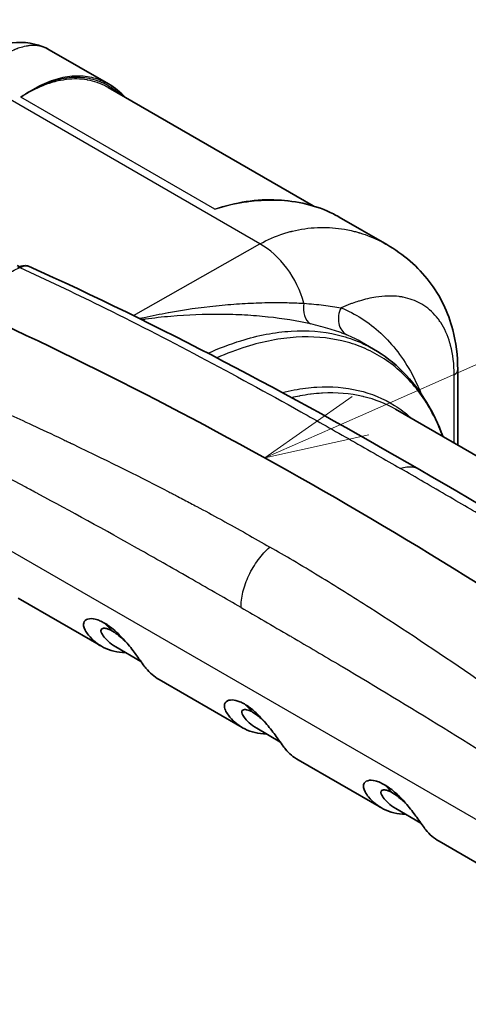
# Model space of a CAD drawing. Units: millimetres. Extents: x 43 to 3964, y 24 to 1991.
# Drawn here: x 342 to 374, y 514 to 584 of the extents above; entities that cross this region are included whole.
import ezdxf

# ---------------------------------------------------------------- set-up
doc = ezdxf.new("R2010")
doc.units = ezdxf.units.MM
doc.header["$LTSCALE"] = 3
doc.layers.add('Symbol (TK)', color=100, linetype='Continuous', lineweight=18, true_color=0x00ff3f)
doc.layers.add('Visible (ISO)', color=7, linetype='Continuous', lineweight=35)
doc.layers.add('Visible Narrow (ISO)', color=7, linetype='Continuous', lineweight=25)

# ---------------------------------------------------------------- blocks, each defined once
blk = doc.blocks.new('バルーン5')
at = {"layer": 'Symbol (TK)', "color": 100, "true_color": 0x00ff40}
for p, q in [((122.042, 185.337), (145.12, 195.507)), ((121.84, 185.794), (119.754, 184.329)), ((122.042, 185.337), (119.754, 184.329)), ((119.754, 184.329), (122.243, 184.879))]:
    blk.add_line(p, q, dxfattribs=at)

msp = doc.modelspace()

# ---------------------------------------------------------------- linework, layer by layer
at = {"layer": 'Visible (ISO)'}
for p, q in [((348.067, 579.796), (343.813, 582.252)), ((362.725, 571.053), (348.034, 579.535)), ((360.119, 571.475), (360.119, 571.475)), ((362.751, 571.038), (362.751, 571.038)), ((368.01, 568.282), (364.606, 570.247)), ((341.777, 566.66), (341.777, 566.66)), ((366.209, 561.278), (367.053, 560.791)), ((373.098, 559.318), (373.098, 553.891)), ((364.996, 557.6), (364.996, 557.6)), ((368.632, 556.47), (475.722, 494.641)), ((341.582, 542.924), (347.552, 539.478)), ((350.386, 538.391), (348.585, 539.431)), ((351.685, 537.091), (357.654, 533.645)), ((360.354, 532.636), (358.687, 533.598)), ((361.653, 531.336), (367.622, 527.89)), ((368.656, 527.843), (370.457, 526.803)), ((371.756, 525.503), (377.725, 522.057))]:
    msp.add_line(p, q, dxfattribs=at)
msp.add_ellipse((369.172, 272.951), major_axis=(-176.588, 294.045), ratio=0.565637, start_param=5.37531, end_param=5.600576, dxfattribs=at)
for points, knots in [([(335.579, 580.818), (336.715, 581.374), (337.812, 581.89), (339.77, 582.547), (340.64, 582.745), (342.356, 582.806), (343.195, 582.608), (343.813, 582.252)], [0, 0, 0, 0, 0.613459, 0.613459, 1.098377, 1.098377, 1.62566, 1.62566, 1.62566, 1.62566]), ([(360.119, 571.475), (361.592, 571.417), (362.985, 571.078), (364.324, 570.405), (364.465, 570.328), (364.604, 570.248)], [0, 0, 0, 0, 0.7604772, 0.7604772, 0.8522506, 0.8522506, 0.8522506, 0.8522506]), ([(368.01, 568.282), (369.215, 567.586), (370.26, 566.673), (371.851, 564.601), (372.419, 563.422), (372.98, 561.266), (373.098, 560.313), (373.098, 559.318)], [0, 0, 0, 0, 0.670541, 0.670541, 1.339046, 1.339046, 1.814518, 1.814518, 1.814518, 1.814518]), ([(341.552, 566.621), (341.734, 566.704), (341.892, 566.756), (342.141, 566.775), (342.241, 566.766), (342.336, 566.724)], [0.0004536, 0.0004536, 0.0004536, 0.0004536, 0.1237125, 0.1237125, 0.2034902, 0.2034902, 0.2034902, 0.2034902]), ([(367.053, 560.791), (368.582, 559.908), (369.886, 558.597), (371.325, 556.223), (371.72, 555.392), (372.046, 554.499)], [0, 0, 0, 0, 1.157494, 1.157494, 1.699582, 1.699582, 1.699582, 1.699582]), ([(349.284, 539.027), (348.705, 539.034), (348.172, 539.158), (347.286, 539.607), (346.922, 539.907), (346.545, 540.383), (346.454, 540.503), (346.245, 540.889), (346.257, 541.054), (346.32, 541.294), (346.43, 541.389), (346.741, 541.483), (346.935, 541.464), (347.234, 541.393), (347.35, 541.348), (347.539, 541.268), (347.656, 541.208), (347.774, 541.142)], [-0.4118146, -0.4118146, -0.4118146, -0.4118146, -0.3370076, -0.3370076, -0.2706588, -0.2706588, -0.2541848, -0.2541848, -0.2209629, -0.2209629, -0.1697954, -0.1697954, -0.1125823, -0.1125823, -0.0670875, -0.0670875, 0, 0, 0, 0]), ([(347.689, 540.222), (347.584, 540.364), (347.555, 540.433), (347.51, 540.551), (347.506, 540.618), (347.541, 540.699), (347.564, 540.723), (347.658, 540.775), (347.755, 540.782), (347.909, 540.75), (347.945, 540.74), (348.04, 540.709), (348.161, 540.666), (348.352, 540.556)], [-0.8713223, -0.8713223, -0.8713223, -0.8713223, -0.7633145, -0.7633145, -0.5532727, -0.5532727, -0.4281945, -0.4281945, -0.177357, -0.177357, -0.1085404, -0.1085404, 0, 0, 0, 0]), ([(347.774, 541.142), (347.894, 541.071), (348.016, 540.992), (348.22, 540.845), (348.347, 540.75), (348.703, 540.441), (348.946, 540.206), (349.449, 539.64), (349.684, 539.346), (350.054, 538.855), (350.268, 538.559), (350.58, 538.118), (350.661, 538.003), (351.015, 537.568), (351.331, 537.296), (351.685, 537.091)], [0, 0, 0, 0, 0.0676051, 0.0676051, 0.1128477, 0.1128477, 0.1694522, 0.1694522, 0.2196301, 0.2196301, 0.2522215, 0.2522215, 0.2679467, 0.2679467, 0.319686, 0.319686, 0.319686, 0.319686]), ([(349.343, 539.756), (349.302, 539.797), (349.261, 539.838), (349.149, 539.946), (349.077, 540.013), (348.858, 540.206), (348.742, 540.295), (348.565, 540.424), (348.456, 540.495), (348.352, 540.556)], [-0.1231174, -0.1231174, -0.1231174, -0.1231174, -0.1124824, -0.1124824, -0.0946851, -0.0946851, -0.0587049, -0.0587049, 0, 0, 0, 0]), ([(359.387, 533.194), (358.818, 533.201), (358.293, 533.321), (357.422, 533.754), (357.065, 534.04), (356.63, 534.567), (356.421, 534.834), (356.364, 535.184), (356.368, 535.261), (356.431, 535.47), (356.543, 535.563), (356.848, 535.647), (357.028, 535.632), (357.28, 535.575), (357.381, 535.543), (357.591, 535.458), (357.7, 535.405), (357.81, 535.346)], [-1.280228, -1.280228, -1.280228, -1.280228, -0.884799, -0.884799, -0.537753, -0.537753, -0.381307, -0.381307, -0.332674, -0.332674, -0.231085, -0.231085, -0.12611, -0.12611, -0.062855, -0.062855, -0.000001, -0.000001, -0.000001, -0.000001]), ([(361.653, 531.336), (361.313, 531.532), (361.009, 531.79), (360.606, 532.272), (360.45, 532.508), (360.055, 533.053), (359.954, 533.19), (359.623, 533.627), (359.387, 533.921), (358.902, 534.462), (358.677, 534.68), (358.378, 534.941), (358.264, 535.034), (358.036, 535.202), (357.922, 535.277), (357.81, 535.346)], [-0.8342045, -0.8342045, -0.8342045, -0.8342045, -0.5377528, -0.5377528, -0.3813067, -0.3813067, -0.332674, -0.332674, -0.2310854, -0.2310854, -0.1261105, -0.1261105, -0.0628547, -0.0628547, -0.000001, -0.000001, -0.000001, -0.000001]), ([(357.792, 534.389), (357.692, 534.525), (357.662, 534.592), (357.616, 534.706), (357.609, 534.771), (357.636, 534.855), (357.656, 534.881), (357.745, 534.94), (357.84, 534.949), (358.034, 534.915), (358.108, 534.888), (358.228, 534.842), (358.307, 534.804), (358.388, 534.76)], [-0.1844684, -0.1844684, -0.1844684, -0.1844684, -0.1685044, -0.1685044, -0.1369681, -0.1369681, -0.1173353, -0.1173353, -0.0763547, -0.0763547, -0.0468647, -0.0468647, -0.0000315, -0.0000315, -0.0000315, -0.0000315]), ([(359.311, 534.001), (359.238, 534.075), (359.165, 534.145), (358.979, 534.319), (358.859, 534.422), (358.67, 534.57), (358.548, 534.662), (358.388, 534.76)], [-0.3318453, -0.3318453, -0.3318453, -0.3318453, -0.2400145, -0.2400145, -0.089139, -0.089139, -0.000001, -0.000001, -0.000001, -0.000001]), ([(367.845, 529.554), (367.726, 529.621), (367.608, 529.681), (367.418, 529.761), (367.302, 529.806), (367, 529.877), (366.805, 529.895), (366.496, 529.798), (366.388, 529.702), (366.327, 529.459), (366.318, 529.292), (366.53, 528.909), (366.621, 528.788), (367.002, 528.311), (367.364, 528.015), (368.247, 527.569), (368.778, 527.446), (369.355, 527.439)], [0, 0, 0, 0, 0.0676051, 0.0676051, 0.1128477, 0.1128477, 0.1694522, 0.1694522, 0.2196301, 0.2196301, 0.2522215, 0.2522215, 0.2679467, 0.2679467, 0.3272721, 0.3272721, 0.3943304, 0.3943304, 0.3943304, 0.3943304]), ([(371.756, 525.503), (371.397, 525.711), (371.078, 525.986), (370.727, 526.422), (370.646, 526.536), (370.33, 526.983), (370.115, 527.28), (369.745, 527.77), (369.51, 528.064), (369.008, 528.627), (368.766, 528.86), (368.415, 529.164), (368.289, 529.259), (368.085, 529.405), (367.964, 529.483), (367.845, 529.554)], [-0.3288656, -0.3288656, -0.3288656, -0.3288656, -0.2706588, -0.2706588, -0.2541848, -0.2541848, -0.2209629, -0.2209629, -0.1697954, -0.1697954, -0.1125823, -0.1125823, -0.0670875, -0.0670875, 0, 0, 0, 0]), ([(367.76, 528.634), (367.655, 528.776), (367.626, 528.845), (367.581, 528.963), (367.577, 529.03), (367.612, 529.111), (367.635, 529.135), (367.728, 529.187), (367.825, 529.194), (367.98, 529.162), (368.016, 529.152), (368.111, 529.122), (368.232, 529.078), (368.423, 528.968)], [-0.8713223, -0.8713223, -0.8713223, -0.8713223, -0.7633145, -0.7633145, -0.5532727, -0.5532727, -0.4281945, -0.4281945, -0.177357, -0.177357, -0.1085404, -0.1085404, 0, 0, 0, 0]), ([(368.423, 528.968), (368.548, 528.895), (368.67, 528.814), (368.917, 528.628), (369.043, 528.52), (369.246, 528.333), (369.33, 528.253), (369.414, 528.168)], [0, 0, 0, 0, 0.0702455, 0.0702455, 0.1422352, 0.1422352, 0.1892827, 0.1892827, 0.1892827, 0.1892827])]:
    msp.add_open_spline(points, degree=3, knots=knots, dxfattribs=at)
for points in [[(348.067, 579.796), (348.508, 579.541), (348.923, 579.207), (349.3, 578.804)], [(364.606, 570.247), (364.605, 570.247), (364.605, 570.248), (364.604, 570.248)], [(368.009, 568.282), (368.009, 568.282), (368.01, 568.282), (368.01, 568.282)], [(341.507, 566.781), (341.576, 566.75), (341.645, 566.719), (341.714, 566.688)], [(342.335, 566.723), (351.658, 562.54), (360.942, 557.59), (370.361, 552.148)], [(366.209, 561.278), (366.209, 561.278), (366.209, 561.278), (366.209, 561.278)], [(368.632, 556.47), (368.631, 556.47), (368.631, 556.47), (368.63, 556.471)], [(370.361, 552.148), (379.813, 546.695), (389.414, 540.739), (398.84, 534.093)], [(348.585, 539.431), (348.152, 539.681), (347.856, 539.994), (347.689, 540.222)], [(357.81, 535.346), (358.013, 535.164), (358.206, 534.969), (358.388, 534.76)], [(358.687, 533.599), (358.255, 533.848), (357.959, 534.162), (357.792, 534.389)], [(368.655, 527.844), (368.223, 528.093), (367.927, 528.407), (367.76, 528.634)]]:
    msp.add_open_spline(points, degree=3, dxfattribs=at)
at = {"layer": 'Visible Narrow (ISO)'}
for p, q in [((358.915, 568.331), (337.82, 580.51)), ((355.674, 570.82), (341.772, 578.846)), ((349.846, 563.19), (358.915, 568.331)), ((359.053, 564.112), (359.053, 564.112)), ((351.358, 563.011), (351.358, 563.011)), ((352.586, 563.137), (352.586, 563.137)), ((361.249, 562.844), (361.25, 562.843)), ((363.389, 561.608), (363.39, 561.608)), ((372.842, 554.039), (372.842, 558.943)), ((365.153, 557.584), (365.153, 557.584)), ((367.406, 557.051), (367.406, 557.051)), ((370.561, 557.375), (370.561, 557.375)), ((326.82, 554.544), (388.505, 518.931))]:
    msp.add_line(p, q, dxfattribs=at)
for centre, major_axis, ratio, start_param, end_param in [((358.768, 564.362), (-2.349, 4.143), 0.621748, 4.306512, 5.501753), ((363.116, 563.974), (-0.331, -1.488), 0.691365, 4.802325, 6.032152), ((372.145, 559.318), (0.952, 0), 0.57735, 5.532694, 6.283185), ((337.187, 525.461), (9.507, 16.467), 0.57735, 6.088612, 6.161834), ((357.257, 513.873), (9.507, 16.467), 0.57735, 6.088612, 6.161834)]:
    msp.add_ellipse(centre, major_axis=major_axis, ratio=ratio, start_param=start_param, end_param=end_param, dxfattribs=at)
for points, knots in [([(343.813, 582.252), (343.753, 582.286), (343.692, 582.319), (343.629, 582.348), (343.627, 582.349), (343.625, 582.35), (343.624, 582.351), (343.522, 582.399), (343.412, 582.441), (343.295, 582.475), (343.265, 582.484), (343.234, 582.492), (343.203, 582.5), (343.113, 582.521), (343.018, 582.538), (342.918, 582.548), (342.916, 582.548), (342.915, 582.548), (342.914, 582.548), (342.846, 582.555), (342.751, 582.561), (342.625, 582.557), (342.56, 582.556), (342.486, 582.551), (342.403, 582.542), (342.329, 582.533), (342.248, 582.521), (342.159, 582.504), (342.156, 582.503), (342.153, 582.502), (342.15, 582.502), (341.98, 582.468), (341.821, 582.424), (341.678, 582.378), (341.619, 582.359), (341.563, 582.34), (341.509, 582.321), (341.497, 582.317), (341.485, 582.312), (341.473, 582.308), (341.441, 582.296), (341.41, 582.285), (341.38, 582.273), (341.365, 582.268), (341.35, 582.262), (341.336, 582.256), (341.329, 582.253), (341.321, 582.251), (341.314, 582.248), (341.311, 582.247), (341.307, 582.245), (341.304, 582.244), (341.301, 582.243), (341.298, 582.242), (341.296, 582.241), (341.289, 582.238), (341.276, 582.233), (341.266, 582.229), (341.107, 582.166), (340.949, 582.097), (340.793, 582.026), (340.711, 581.988), (340.629, 581.95), (340.548, 581.911), (340.524, 581.899), (340.5, 581.887), (340.475, 581.876), (340.459, 581.868), (340.443, 581.86), (340.427, 581.852), (340.407, 581.842), (340.387, 581.833), (340.367, 581.823), (340.357, 581.818), (340.347, 581.813), (340.337, 581.808), (340.332, 581.806), (340.328, 581.803), (340.323, 581.801), (340.32, 581.799), (340.318, 581.798), (340.315, 581.797), (340.313, 581.796), (340.311, 581.795), (340.308, 581.793), (340.119, 581.7), (339.929, 581.602), (339.738, 581.503), (339.642, 581.453), (339.546, 581.403), (339.45, 581.353), (339.402, 581.327), (339.354, 581.302), (339.305, 581.277), (339.281, 581.264), (339.257, 581.252), (339.233, 581.239), (339.221, 581.233), (339.209, 581.226), (339.197, 581.22), (339.191, 581.217), (339.185, 581.214), (339.179, 581.211), (339.173, 581.207), (339.168, 581.205), (339.161, 581.201), (338.729, 580.974), (338.28, 580.74), (337.82, 580.51)], [0.217564, 0.217564, 0.217564, 0.217564, 0.2490234, 0.2490234, 0.2490234, 0.25, 0.25, 0.25, 0.3125, 0.3125, 0.3125, 0.3284567, 0.3284567, 0.3284567, 0.3745117, 0.3745117, 0.3745117, 0.375, 0.375, 0.375, 0.4375, 0.4375, 0.4375, 0.4699768, 0.4699768, 0.4699768, 0.4990234, 0.4990234, 0.4990234, 0.5, 0.5, 0.5, 0.5625, 0.5625, 0.5625, 0.5879713, 0.5879713, 0.5879713, 0.59375, 0.59375, 0.59375, 0.609375, 0.609375, 0.609375, 0.6171875, 0.6171875, 0.6171875, 0.6210937, 0.6210937, 0.6210937, 0.6230469, 0.6230469, 0.6230469, 0.6245117, 0.6245117, 0.6245117, 0.6283855, 0.6283855, 0.6283855, 0.6875, 0.6875, 0.6875, 0.71875, 0.71875, 0.71875, 0.7281206, 0.7281206, 0.7281206, 0.734375, 0.734375, 0.734375, 0.7421875, 0.7421875, 0.7421875, 0.7460937, 0.7460937, 0.7460937, 0.7480469, 0.7480469, 0.7480469, 0.7490234, 0.7490234, 0.7490234, 0.75, 0.75, 0.75, 0.8125, 0.8125, 0.8125, 0.84375, 0.84375, 0.84375, 0.859375, 0.859375, 0.859375, 0.8671875, 0.8671875, 0.8671875, 0.8710937, 0.8710937, 0.8710937, 0.8730469, 0.8730469, 0.8730469, 0.875, 0.875, 0.875, 1, 1, 1, 1]), ([(341.772, 578.846), (342.229, 579.175), (342.687, 579.455), (343.139, 579.68), (343.59, 579.905), (344.035, 580.076), (344.473, 580.194), (344.912, 580.311), (345.344, 580.376), (345.769, 580.383), (346.194, 580.391), (346.603, 580.342), (346.996, 580.239), (347.367, 580.141), (347.724, 579.994), (348.066, 579.796)], [-0.00014725, -0.00014725, -0.00014725, -0.00014725, 0.00311891, 0.00311891, 0.00311891, 0.00638506, 0.00638506, 0.00638506, 0.00965122, 0.00965122, 0.00965122, 0.01291737, 0.01291737, 0.01291737, 0.01599977, 0.01599977, 0.01599977, 0.01599977]), ([(348.907, 579.03), (348.862, 579.072), (348.816, 579.112), (348.603, 579.294), (348.428, 579.424), (347.89, 579.772), (347.513, 579.947), (346.723, 580.188), (346.311, 580.253), (345.449, 580.272), (345.007, 580.224), (344.101, 580.017), (343.641, 579.858), (342.711, 579.432), (342.241, 579.164), (341.772, 578.846)], [0.00762656, 0.00762656, 0.00762656, 0.00762656, 0.00807193, 0.00807193, 0.00968632, 0.00968632, 0.01291509, 0.01291509, 0.01614387, 0.01614387, 0.01937264, 0.01937264, 0.02260141, 0.02260141, 0.02583019, 0.02583019, 0.02583019, 0.02583019]), ([(348.034, 579.535), (348.008, 579.549), (347.983, 579.564), (347.957, 579.578), (347.945, 579.585), (347.932, 579.592), (347.92, 579.598), (347.716, 579.709), (347.504, 579.803), (347.286, 579.881), (347.272, 579.886), (347.257, 579.892), (347.243, 579.897), (347.025, 579.972), (346.801, 580.031), (346.571, 580.073), (346.554, 580.076), (346.537, 580.079), (346.52, 580.082), (346.046, 580.164), (345.557, 580.173), (345.053, 580.114), (345.031, 580.111), (345.009, 580.108), (344.987, 580.105), (344.747, 580.074), (344.504, 580.027), (344.257, 579.964), (344.233, 579.958), (344.208, 579.952), (344.184, 579.945), (343.938, 579.88), (343.689, 579.798), (343.438, 579.701), (343.411, 579.691), (343.384, 579.68), (343.358, 579.67), (342.833, 579.461), (342.304, 579.186), (341.772, 578.846)], [0.01448783, 0.01448783, 0.01448783, 0.01448783, 0.01470831, 0.01470831, 0.01470831, 0.01481224, 0.01481224, 0.01481224, 0.01654684, 0.01654684, 0.01654684, 0.01666319, 0.01666319, 0.01666319, 0.01838538, 0.01838538, 0.01838538, 0.01851416, 0.01851416, 0.01851416, 0.02206246, 0.02206246, 0.02206246, 0.02221644, 0.02221644, 0.02221644, 0.023901, 0.023901, 0.023901, 0.02406772, 0.02406772, 0.02406772, 0.02573953, 0.02573953, 0.02573953, 0.02591824, 0.02591824, 0.02591824, 0.02941661, 0.02941661, 0.02941661, 0.02941661]), ([(355.674, 570.82), (356.414, 571.072), (357.177, 571.266), (357.941, 571.384), (358.702, 571.502), (359.464, 571.544), (360.204, 571.499), (360.559, 571.477), (360.908, 571.436), (361.251, 571.374)], [1.6618311, 1.6618311, 1.6618311, 1.6618311, 1.8499024, 1.8499024, 1.8499024, 2.0373635, 2.0373635, 2.0373635, 2.1272787, 2.1272787, 2.1272787, 2.1272787]), ([(355.674, 570.82), (356.354, 571.037), (357.029, 571.202), (357.693, 571.313), (357.698, 571.314), (357.704, 571.315), (357.709, 571.315), (358.035, 571.37), (358.359, 571.411), (358.678, 571.439), (359.003, 571.467), (359.324, 571.482), (359.64, 571.484), (359.644, 571.484), (359.648, 571.484), (359.651, 571.484), (359.809, 571.484), (359.964, 571.482), (360.119, 571.475)], [-0.000101528, -0.000101528, -0.000101528, -0.000101528, 0.003245843, 0.003245843, 0.003245843, 0.003272545, 0.003272545, 0.003272545, 0.004919529, 0.004919529, 0.004919529, 0.006593214, 0.006593214, 0.006593214, 0.006613369, 0.006613369, 0.006613369, 0.00744691, 0.00744691, 0.00744691, 0.00744691]), ([(364.604, 570.248), (364.207, 570.477), (363.789, 570.673), (363.351, 570.837), (362.806, 571.041), (362.229, 571.195), (361.621, 571.298), (361.317, 571.35), (361.006, 571.389), (360.691, 571.414), (360.376, 571.439), (360.057, 571.451), (359.734, 571.45), (359.088, 571.449), (358.426, 571.396), (357.748, 571.291), (357.07, 571.187), (356.373, 571.029), (355.674, 570.82)], [0.01080592, 0.01080592, 0.01080592, 0.01080592, 0.01352119, 0.01352119, 0.01352119, 0.01690148, 0.01690148, 0.01690148, 0.01859163, 0.01859163, 0.01859163, 0.02028178, 0.02028178, 0.02028178, 0.02366207, 0.02366207, 0.02366207, 0.02704237, 0.02704237, 0.02704237, 0.02704237]), ([(358.915, 568.331), (359.447, 568.627), (360.022, 568.879), (360.632, 569.073), (360.734, 569.106), (360.836, 569.136), (360.94, 569.166), (360.992, 569.18), (361.044, 569.194), (361.096, 569.208), (361.122, 569.215), (361.148, 569.221), (361.175, 569.228), (361.188, 569.231), (361.201, 569.235), (361.214, 569.238), (361.221, 569.24), (361.227, 569.241), (361.234, 569.243), (361.241, 569.244), (361.248, 569.246), (361.254, 569.248), (361.816, 569.385), (362.418, 569.475), (363.05, 569.501), (363.156, 569.506), (363.262, 569.509), (363.369, 569.509), (363.422, 569.51), (363.476, 569.51), (363.53, 569.509), (363.557, 569.509), (363.584, 569.508), (363.611, 569.508), (363.624, 569.508), (363.638, 569.507), (363.651, 569.507), (363.658, 569.507), (363.665, 569.507), (363.672, 569.506), (363.678, 569.506), (363.686, 569.506), (363.692, 569.506), (364.237, 569.491), (364.826, 569.425), (365.447, 569.285), (365.55, 569.262), (365.654, 569.236), (365.759, 569.209), (365.812, 569.195), (365.865, 569.181), (365.918, 569.166), (365.944, 569.158), (365.97, 569.151), (365.997, 569.143), (366.01, 569.139), (366.023, 569.135), (366.037, 569.131), (366.047, 569.128), (366.057, 569.125), (366.067, 569.122), (366.07, 569.121), (366.074, 569.12), (366.077, 569.119), (366.565, 568.972), (367.206, 568.737), (367.944, 568.319), (367.966, 568.307), (367.988, 568.295), (368.009, 568.282)], [0, 0, 0, 0, 0.09375, 0.09375, 0.09375, 0.109375, 0.109375, 0.109375, 0.1171875, 0.1171875, 0.1171875, 0.1210938, 0.1210938, 0.1210938, 0.1230469, 0.1230469, 0.1230469, 0.1240234, 0.1240234, 0.1240234, 0.125, 0.125, 0.125, 0.21875, 0.21875, 0.21875, 0.234375, 0.234375, 0.234375, 0.2421875, 0.2421875, 0.2421875, 0.2460938, 0.2460938, 0.2460938, 0.2480469, 0.2480469, 0.2480469, 0.2490234, 0.2490234, 0.2490234, 0.25, 0.25, 0.25, 0.34375, 0.34375, 0.34375, 0.359375, 0.359375, 0.359375, 0.3671875, 0.3671875, 0.3671875, 0.3710938, 0.3710938, 0.3710938, 0.3730469, 0.3730469, 0.3730469, 0.3745117, 0.3745117, 0.3745117, 0.375, 0.375, 0.375, 0.484375, 0.484375, 0.484375, 0.4875597, 0.4875597, 0.4875597, 0.4875597]), ([(337.071, 564.118), (337.912, 564.634), (338.721, 565.103), (339.493, 565.522), (339.88, 565.731), (340.257, 565.928), (340.624, 566.112), (340.991, 566.296), (341.348, 566.468), (341.694, 566.626)], [0, 0, 0, 0, 0.00501699, 0.00501699, 0.00501699, 0.00752697, 0.00752697, 0.00752697, 0.01003596, 0.01003596, 0.01003596, 0.01003596]), ([(341.694, 566.626), (341.798, 566.672), (341.893, 566.705), (341.977, 566.725), (342.061, 566.746), (342.134, 566.755), (342.197, 566.753), (342.198, 566.753), (342.2, 566.753), (342.201, 566.753), (342.253, 566.75), (342.298, 566.741), (342.336, 566.724)], [0.000000014, 0.000000014, 0.000000014, 0.000000014, 0.000729272, 0.000729272, 0.000729272, 0.001458605, 0.001458605, 0.001458605, 0.001475401, 0.001475401, 0.001475401, 0.002079259, 0.002079259, 0.002079259, 0.002079259]), ([(341.694, 566.626), (343.615, 565.755), (345.525, 564.85), (347.43, 563.915), (349.83, 562.738), (352.222, 561.511), (354.62, 560.24), (357.017, 558.968), (359.42, 557.652), (361.841, 556.297), (363.051, 555.619), (364.266, 554.932), (365.488, 554.236), (366.098, 553.888), (366.711, 553.537), (367.325, 553.185), (367.881, 552.865), (368.439, 552.545), (368.997, 552.222)], [0.0014281, 0.0014281, 0.0014281, 0.0014281, 0.186904, 0.186904, 0.186904, 0.4205387, 0.4205387, 0.4205387, 0.6541733, 0.6541733, 0.6541733, 0.7709906, 0.7709906, 0.7709906, 0.8293993, 0.8293993, 0.8293993, 0.8822672, 0.8822672, 0.8822672, 0.8822672]), ([(350.276, 562.979), (350.386, 563.004), (350.496, 563.029), (350.606, 563.054), (351.188, 563.183), (351.767, 563.299), (352.342, 563.404), (352.35, 563.405), (352.357, 563.407), (352.364, 563.408), (353.508, 563.616), (354.64, 563.777), (355.753, 563.894), (355.763, 563.895), (355.773, 563.896), (355.784, 563.897), (356.345, 563.955), (356.902, 564.002), (357.452, 564.038), (357.989, 564.073), (358.517, 564.097), (359.035, 564.111), (359.045, 564.111), (359.055, 564.112), (359.065, 564.112), (359.584, 564.125), (360.092, 564.128), (360.588, 564.121), (360.967, 564.115), (361.338, 564.104), (361.702, 564.087), (361.823, 564.081), (361.944, 564.075), (362.062, 564.068)], [0.00209164, 0.00209164, 0.00209164, 0.00209164, 0.00259, 0.00259, 0.00259, 0.00522014, 0.00522014, 0.00522014, 0.00525282, 0.00525282, 0.00525282, 0.0104804, 0.0104804, 0.0104804, 0.01052788, 0.01052788, 0.01052788, 0.01316336, 0.01316336, 0.01316336, 0.01574067, 0.01574067, 0.01574067, 0.01579008, 0.01579008, 0.01579008, 0.0183708, 0.0183708, 0.0183708, 0.0203434, 0.0203434, 0.0203434, 0.02100093, 0.02100093, 0.02100093, 0.02100093]), ([(362.062, 564.068), (362.557, 564.034), (363.027, 563.99), (363.918, 563.882), (364.338, 563.818), (364.73, 563.751)], [-0.00000006, -0.00000006, -0.00000006, -0.00000006, 0.002756206, 0.002756206, 0.005512469, 0.005512469, 0.005512469, 0.005512469]), ([(372.842, 558.943), (372.842, 559.698), (372.757, 560.397), (372.588, 561.04), (372.579, 561.076), (372.569, 561.112), (372.56, 561.146), (372.552, 561.171), (372.545, 561.197), (372.538, 561.222), (372.377, 561.77), (372.157, 562.259), (371.876, 562.688), (371.842, 562.741), (371.806, 562.794), (371.771, 562.842), (371.745, 562.879), (371.719, 562.915), (371.692, 562.951), (371.397, 563.34), (371.052, 563.663), (370.658, 563.918), (370.61, 563.949), (370.565, 563.977), (370.519, 564.004), (370.489, 564.022), (370.459, 564.039), (370.429, 564.056), (370.053, 564.265), (369.642, 564.413), (369.195, 564.5), (369.188, 564.501), (369.183, 564.502), (369.177, 564.504), (369.164, 564.506), (369.152, 564.508), (369.139, 564.511), (369.058, 564.525), (368.976, 564.538), (368.894, 564.549), (368.374, 564.616), (367.817, 564.603), (367.222, 564.51), (366.841, 564.45), (366.446, 564.358), (366.035, 564.233), (366.019, 564.228), (366.002, 564.223), (365.988, 564.219), (365.836, 564.172), (365.681, 564.12), (365.523, 564.064), (365.488, 564.051), (365.452, 564.038), (365.417, 564.025), (365.194, 563.943), (364.965, 563.852), (364.73, 563.751)], [0, 0, 0, 0, 0.1195626, 0.1195626, 0.1195626, 0.1262049, 0.1262049, 0.1262049, 0.1311794, 0.1311794, 0.1311794, 0.2391251, 0.2391251, 0.2391251, 0.2524098, 0.2524098, 0.2524098, 0.2624216, 0.2624216, 0.2624216, 0.3719724, 0.3719724, 0.3719724, 0.3852571, 0.3852571, 0.3852571, 0.3937393, 0.3937393, 0.3937393, 0.4998379, 0.4998379, 0.4998379, 0.5014985, 0.5014985, 0.5014985, 0.5048197, 0.5048197, 0.5048197, 0.5262785, 0.5262785, 0.5262785, 0.6610492, 0.6610492, 0.6610492, 0.747266, 0.747266, 0.747266, 0.7505871, 0.7505871, 0.7505871, 0.7885603, 0.7885603, 0.7885603, 0.7970837, 0.7970837, 0.7970837, 0.8502226, 0.8502226, 0.8502226, 0.8502226]), ([(364.73, 563.751), (364.643, 563.575), (364.584, 563.384), (364.557, 563.192), (364.53, 563), (364.536, 562.807), (364.574, 562.627), (364.612, 562.447), (364.682, 562.281), (364.779, 562.14), (364.876, 561.999), (365, 561.883), (365.142, 561.802)], [0, 0, 0, 0, 0.25, 0.25, 0.25, 0.5, 0.5, 0.5, 0.75, 0.75, 0.75, 1, 1, 1, 1]), ([(364.73, 563.751), (365.761, 563.328), (366.725, 562.716), (367.584, 561.919), (368.445, 561.119), (369.2, 560.132), (369.82, 558.983), (370.06, 558.538), (370.28, 558.069), (370.48, 557.578)], [2.2813753, 2.2813753, 2.2813753, 2.2813753, 2.4857334, 2.4857334, 2.4857334, 2.690729, 2.690729, 2.690729, 2.7701573, 2.7701573, 2.7701573, 2.7701573]), ([(362.54, 562.589), (361.597, 562.802), (360.575, 562.969), (359.496, 563.086), (359.492, 563.086), (359.489, 563.087), (359.486, 563.087), (358.949, 563.145), (358.397, 563.19), (357.832, 563.222), (357.828, 563.223), (357.824, 563.223), (357.82, 563.223), (357.256, 563.255), (356.681, 563.273), (356.102, 563.277), (356.098, 563.277), (356.094, 563.277), (356.09, 563.277), (354.925, 563.285), (353.737, 563.238), (352.533, 563.132), (352.53, 563.132), (352.527, 563.132), (352.525, 563.131), (351.921, 563.078), (351.313, 563.01), (350.701, 562.927), (350.618, 562.915), (350.535, 562.904), (350.452, 562.892)], [0, 0, 0, 0, 0.00525634, 0.00525634, 0.00525634, 0.00527204, 0.00527204, 0.00527204, 0.00788972, 0.00788972, 0.00788972, 0.00790805, 0.00790805, 0.00790805, 0.01052583, 0.01052583, 0.01052583, 0.01054407, 0.01054407, 0.01054407, 0.01580449, 0.01580449, 0.01580449, 0.01581611, 0.01581611, 0.01581611, 0.01845213, 0.01845213, 0.01845213, 0.01880959, 0.01880959, 0.01880959, 0.01880959]), ([(355.197, 560.488), (355.991, 560.85), (356.775, 561.149), (358.161, 561.58), (358.768, 561.734), (359.669, 561.906), (359.967, 561.953), (360.561, 562.029), (360.856, 562.057), (362.318, 562.147), (363.419, 562.059), (364.971, 561.693), (365.471, 561.533), (366.332, 561.176), (366.7, 560.994), (367.053, 560.791)], [0.00267503, 0.00267503, 0.00267503, 0.00267503, 0.00721371, 0.00721371, 0.01082057, 0.01082057, 0.012624, 0.012624, 0.01442742, 0.01442742, 0.02164113, 0.02164113, 0.02524799, 0.02524799, 0.02805969, 0.02805969, 0.02805969, 0.02805969]), ([(365.142, 561.802), (365.097, 561.82), (365.05, 561.839), (365.004, 561.857), (364.957, 561.876), (364.91, 561.894), (364.862, 561.912), (364.767, 561.948), (364.669, 561.984), (364.569, 562.019), (364.369, 562.09), (364.16, 562.158), (363.943, 562.223), (363.509, 562.355), (363.042, 562.476), (362.54, 562.589)], [0, 0, 0, 0, 0.000349922, 0.000349922, 0.000349922, 0.000699926, 0.000699926, 0.000699926, 0.001400034, 0.001400034, 0.001400034, 0.002800641, 0.002800641, 0.002800641, 0.005603354, 0.005603354, 0.005603354, 0.005603354]), ([(372.035, 554.505), (371.945, 554.745), (371.851, 554.981), (371.516, 555.755), (371.252, 556.271), (370.665, 557.245), (370.347, 557.696), (369.321, 558.943), (368.541, 559.635), (367.228, 560.459), (366.763, 560.699), (365.803, 561.097), (365.307, 561.257), (363.767, 561.619), (362.674, 561.707), (361.224, 561.618), (360.931, 561.59), (360.342, 561.515), (360.046, 561.467), (359.153, 561.297), (358.55, 561.145), (357.246, 560.739), (356.542, 560.474), (355.829, 560.16)], [0.01299338, 0.01299338, 0.01299338, 0.01299338, 0.01453596, 0.01453596, 0.01816996, 0.01816996, 0.02180397, 0.02180397, 0.02907198, 0.02907198, 0.03270598, 0.03270598, 0.03633999, 0.03633999, 0.043608, 0.043608, 0.045425, 0.045425, 0.047242, 0.047242, 0.05087601, 0.05087601, 0.05502251, 0.05502251, 0.05502251, 0.05502251]), ([(331.29, 560.378), (333.034, 559.625), (335.01, 558.766), (337.219, 557.783), (337.431, 557.689), (337.645, 557.593), (337.862, 557.496), (337.944, 557.46), (338.027, 557.423), (338.11, 557.385), (338.161, 557.362), (338.213, 557.339), (338.266, 557.316), (338.271, 557.313), (338.271, 557.313), (338.273, 557.312), (338.275, 557.311), (338.277, 557.31), (338.279, 557.31), (338.287, 557.306), (338.295, 557.302), (338.303, 557.299), (338.816, 557.069), (339.669, 556.686), (340.865, 556.139), (341.906, 555.663), (343.207, 555.063), (344.767, 554.323), (344.877, 554.271), (344.987, 554.218), (345.099, 554.165), (345.16, 554.137), (345.221, 554.108), (345.282, 554.078), (345.324, 554.058), (345.366, 554.038), (345.409, 554.018), (345.419, 554.013), (345.43, 554.008), (345.438, 554.004), (345.449, 553.999), (345.461, 553.993), (345.472, 553.988), (348.263, 552.655), (350.55, 551.504), (352.327, 550.584), (352.416, 550.538), (352.503, 550.493), (352.589, 550.448), (352.596, 550.445), (352.602, 550.441), (352.612, 550.436), (352.621, 550.431), (352.631, 550.426), (352.64, 550.421), (352.66, 550.411), (352.679, 550.401), (352.698, 550.391), (352.736, 550.372), (352.774, 550.352), (352.812, 550.332), (352.888, 550.292), (352.964, 550.252), (353.04, 550.213), (353.192, 550.133), (353.344, 550.054), (353.495, 549.974), (353.798, 549.815), (354.099, 549.655), (354.398, 549.495), (354.965, 549.193), (355.526, 548.89), (356.081, 548.586), (356.113, 548.569), (356.146, 548.551), (356.178, 548.534), (356.774, 548.208), (357.364, 547.881), (357.948, 547.553), (358.514, 547.235), (359.074, 546.915), (359.629, 546.596)], [0.004586, 0.004586, 0.004586, 0.004586, 0.2169206, 0.2169206, 0.2169206, 0.2373057, 0.2373057, 0.2373057, 0.245063, 0.245063, 0.245063, 0.2499113, 0.2499113, 0.2499113, 0.2503962, 0.2503962, 0.2503962, 0.250881, 0.250881, 0.250881, 0.2528203, 0.2528203, 0.2528203, 0.3769375, 0.3769375, 0.3769375, 0.4849532, 0.4849532, 0.4849532, 0.4925191, 0.4925191, 0.4925191, 0.4966121, 0.4966121, 0.4966121, 0.4994235, 0.4994235, 0.4994235, 0.5000849, 0.5000849, 0.5000849, 0.5010546, 0.5010546, 0.5010546, 0.7375305, 0.7375305, 0.7375305, 0.7492889, 0.7492889, 0.7492889, 0.7502585, 0.7502585, 0.7502585, 0.7512282, 0.7512282, 0.7512282, 0.7531675, 0.7531675, 0.7531675, 0.7570462, 0.7570462, 0.7570462, 0.7648035, 0.7648035, 0.7648035, 0.7803182, 0.7803182, 0.7803182, 0.8113474, 0.8113474, 0.8113474, 0.8700193, 0.8700193, 0.8700193, 0.873406, 0.873406, 0.873406, 0.9364004, 0.9364004, 0.9364004, 0.9975232, 0.9975232, 0.9975232, 0.9975232]), ([(360.515, 557.668), (360.805, 557.741), (361.093, 557.805), (361.65, 557.911), (361.92, 557.954), (362.457, 558.021), (362.724, 558.046), (364.044, 558.126), (365.036, 558.044), (366.897, 557.605), (367.766, 557.248), (368.972, 556.493), (369.355, 556.206), (369.757, 555.849), (369.801, 555.81), (369.845, 555.77)], [0.00820238, 0.00820238, 0.00820238, 0.00820238, 0.00994895, 0.00994895, 0.01160712, 0.01160712, 0.01326528, 0.01326528, 0.01989796, 0.01989796, 0.02653063, 0.02653063, 0.02984696, 0.02984696, 0.03025584, 0.03025584, 0.03025584, 0.03025584]), ([(368.63, 556.471), (367.921, 556.88), (367.162, 557.18), (366.357, 557.375), (366.336, 557.38), (366.316, 557.385), (366.295, 557.39), (365.387, 557.603), (364.421, 557.683), (363.392, 557.625), (363.374, 557.624), (363.357, 557.623), (363.339, 557.622), (363.093, 557.607), (362.844, 557.584), (362.595, 557.553), (362.579, 557.551), (362.562, 557.549), (362.546, 557.547), (362.295, 557.515), (362.042, 557.475), (361.787, 557.427), (361.773, 557.424), (361.758, 557.422), (361.743, 557.419), (361.559, 557.384), (361.374, 557.345), (361.189, 557.301)], [0.02699135, 0.02699135, 0.02699135, 0.02699135, 0.0327438, 0.0327438, 0.0327438, 0.03289014, 0.03289014, 0.03289014, 0.03935798, 0.03935798, 0.03935798, 0.03946817, 0.03946817, 0.03946817, 0.04101197, 0.04101197, 0.04101197, 0.04111268, 0.04111268, 0.04111268, 0.04266743, 0.04266743, 0.04266743, 0.04275718, 0.04275718, 0.04275718, 0.04388188, 0.04388188, 0.04388188, 0.04388188]), ([(357.566, 542.256), (357.005, 542.58), (356.453, 542.898), (355.908, 543.211), (355.287, 543.568), (354.677, 543.918), (354.076, 544.261), (352.811, 544.984), (351.59, 545.677), (350.413, 546.34), (347.746, 547.84), (345.304, 549.183), (343.086, 550.371), (343.062, 550.384), (343.038, 550.397), (343.014, 550.409), (343.006, 550.414), (342.999, 550.417), (342.989, 550.423), (342.702, 550.576), (342.417, 550.728), (342.133, 550.879), (339.935, 552.047), (337.813, 553.14), (335.766, 554.156), (333.28, 555.391), (330.906, 556.512), (328.644, 557.524)], [0.0019867, 0.0019867, 0.0019867, 0.0019867, 0.0515907, 0.0515907, 0.0515907, 0.108059, 0.108059, 0.108059, 0.2269669, 0.2269669, 0.2269669, 0.4962641, 0.4962641, 0.4962641, 0.4991991, 0.4991991, 0.4991991, 0.5001646, 0.5001646, 0.5001646, 0.5271975, 0.5271975, 0.5271975, 0.736412, 0.736412, 0.736412, 0.9906188, 0.9906188, 0.9906188, 0.9906188]), ([(370.361, 552.148), (370.316, 552.174), (370.269, 552.197), (370.221, 552.218), (370.105, 552.267), (369.982, 552.301), (369.85, 552.318), (369.842, 552.319), (369.834, 552.32), (369.826, 552.321), (369.702, 552.335), (369.571, 552.334), (369.437, 552.319), (369.295, 552.303), (369.148, 552.271), (368.997, 552.222)], [0.003992607, 0.003992607, 0.003992607, 0.003992607, 0.004352546, 0.004352546, 0.004352546, 0.005215527, 0.005215527, 0.005215527, 0.005269315, 0.005269315, 0.005269315, 0.006078507, 0.006078507, 0.006078507, 0.006941488, 0.006941488, 0.006941488, 0.006941488]), ([(397.405, 534.461), (395.653, 535.684), (393.669, 537.036), (391.452, 538.5), (391.239, 538.64), (391.024, 538.782), (390.806, 538.924), (390.724, 538.978), (390.641, 539.033), (390.558, 539.087), (390.506, 539.121), (390.453, 539.156), (390.401, 539.19), (390.396, 539.193), (390.395, 539.193), (390.393, 539.195), (390.391, 539.196), (390.39, 539.197), (390.388, 539.199), (390.38, 539.204), (390.372, 539.209), (390.364, 539.214), (389.849, 539.551), (388.992, 540.109), (387.792, 540.878), (386.748, 541.546), (385.443, 542.374), (383.879, 543.347), (383.769, 543.415), (383.658, 543.484), (383.546, 543.554), (383.485, 543.591), (383.424, 543.629), (383.363, 543.667), (383.321, 543.693), (383.278, 543.719), (383.236, 543.746), (383.226, 543.752), (383.215, 543.759), (383.207, 543.764), (383.195, 543.771), (383.184, 543.778), (383.172, 543.785), (380.374, 545.517), (378.084, 546.889), (376.304, 547.947), (376.215, 547.999), (376.128, 548.051), (376.042, 548.102), (376.035, 548.106), (376.028, 548.11), (376.019, 548.116), (376.009, 548.122), (376, 548.127), (375.99, 548.133), (375.971, 548.144), (375.952, 548.156), (375.933, 548.167), (375.895, 548.19), (375.856, 548.212), (375.818, 548.235), (375.742, 548.28), (375.666, 548.325), (375.59, 548.37), (375.438, 548.46), (375.286, 548.55), (375.134, 548.64), (374.832, 548.819), (374.53, 548.997), (374.23, 549.173), (373.664, 549.507), (373.102, 549.837), (372.546, 550.162), (372.514, 550.18), (372.482, 550.199), (372.45, 550.218), (371.853, 550.567), (371.263, 550.91), (370.679, 551.249), (370.112, 551.578), (369.552, 551.902), (368.997, 552.222)], [0.0045871, 0.0045871, 0.0045871, 0.0045871, 0.2169206, 0.2169206, 0.2169206, 0.2373057, 0.2373057, 0.2373057, 0.245063, 0.245063, 0.245063, 0.2499113, 0.2499113, 0.2499113, 0.2503962, 0.2503962, 0.2503962, 0.250881, 0.250881, 0.250881, 0.2528203, 0.2528203, 0.2528203, 0.3769375, 0.3769375, 0.3769375, 0.4849532, 0.4849532, 0.4849532, 0.4925191, 0.4925191, 0.4925191, 0.4966121, 0.4966121, 0.4966121, 0.4994235, 0.4994235, 0.4994235, 0.5000849, 0.5000849, 0.5000849, 0.5010546, 0.5010546, 0.5010546, 0.7375305, 0.7375305, 0.7375305, 0.7492889, 0.7492889, 0.7492889, 0.7502585, 0.7502585, 0.7502585, 0.7512282, 0.7512282, 0.7512282, 0.7531675, 0.7531675, 0.7531675, 0.7570462, 0.7570462, 0.7570462, 0.7648035, 0.7648035, 0.7648035, 0.7803182, 0.7803182, 0.7803182, 0.8113474, 0.8113474, 0.8113474, 0.8700193, 0.8700193, 0.8700193, 0.873406, 0.873406, 0.873406, 0.9364004, 0.9364004, 0.9364004, 0.9975232, 0.9975232, 0.9975232, 0.9975232]), ([(357.566, 542.256), (357.56, 542.601), (357.602, 542.965), (357.692, 543.348), (357.694, 543.358), (357.697, 543.368), (357.699, 543.379), (357.747, 543.576), (357.807, 543.776), (357.878, 543.973), (357.948, 544.17), (358.03, 544.367), (358.123, 544.563), (358.216, 544.759), (358.32, 544.952), (358.431, 545.138), (358.542, 545.323), (358.662, 545.503), (358.79, 545.676), (358.798, 545.687), (358.806, 545.697), (358.814, 545.708), (358.935, 545.87), (359.063, 546.024), (359.194, 546.168), (359.334, 546.321), (359.479, 546.464), (359.629, 546.596)], [0.000037642, 0.000037642, 0.000037642, 0.000037642, 0.001718617, 0.001718617, 0.001718617, 0.001763604, 0.001763604, 0.001763604, 0.002626584, 0.002626584, 0.002626584, 0.003489565, 0.003489565, 0.003489565, 0.004352546, 0.004352546, 0.004352546, 0.005215527, 0.005215527, 0.005215527, 0.005269315, 0.005269315, 0.005269315, 0.006078507, 0.006078507, 0.006078507, 0.006941488, 0.006941488, 0.006941488, 0.006941488]), ([(387.002, 528.213), (385.071, 529.613), (383.153, 531), (381.24, 532.367), (378.831, 534.09), (376.43, 535.781), (374.026, 537.43), (371.622, 539.079), (369.215, 540.684), (366.79, 542.234), (365.578, 543.008), (364.362, 543.768), (363.14, 544.513), (362.528, 544.885), (361.916, 545.254), (361.301, 545.618), (360.745, 545.947), (360.187, 546.273), (359.629, 546.596)], [0.0014281, 0.0014281, 0.0014281, 0.0014281, 0.186904, 0.186904, 0.186904, 0.4205387, 0.4205387, 0.4205387, 0.6541733, 0.6541733, 0.6541733, 0.7709906, 0.7709906, 0.7709906, 0.8293993, 0.8293993, 0.8293993, 0.8822672, 0.8822672, 0.8822672, 0.8822672]), ([(357.566, 542.256), (358.118, 541.937), (358.671, 541.617), (359.224, 541.297), (359.834, 540.942), (360.445, 540.588), (361.056, 540.231), (361.099, 540.206), (361.143, 540.181), (361.186, 540.155), (362.364, 539.468), (363.542, 538.777), (364.72, 538.079), (364.749, 538.062), (364.778, 538.045), (364.807, 538.028), (367.222, 536.598), (369.638, 535.142), (372.054, 533.646), (374.499, 532.132), (376.946, 530.578), (379.389, 528.97), (381.775, 527.401), (384.159, 525.78), (386.538, 524.098)], [0.0706636, 0.0706636, 0.0706636, 0.0706636, 0.1235314, 0.1235314, 0.1235314, 0.1819401, 0.1819401, 0.1819401, 0.1860957, 0.1860957, 0.1860957, 0.2987574, 0.2987574, 0.2987574, 0.3015279, 0.3015279, 0.3015279, 0.5323921, 0.5323921, 0.5323921, 0.7660267, 0.7660267, 0.7660267, 0.9941207, 0.9941207, 0.9941207, 0.9941207])]:
    msp.add_open_spline(points, degree=3, knots=knots, dxfattribs=at)
msp.add_open_spline([(366.209, 561.278), (365.863, 561.477), (365.507, 561.652), (365.142, 561.802)], degree=3, dxfattribs=at)

# ---------------------------------------------------------------- block references
at = {"layer": 'Symbol (TK)', "xscale": 3, "yscale": 3, "zscale": 3}
msp.add_blockref('バルーン5', (0, 0), dxfattribs=at)

doc.saveas('drawing.dxf')
